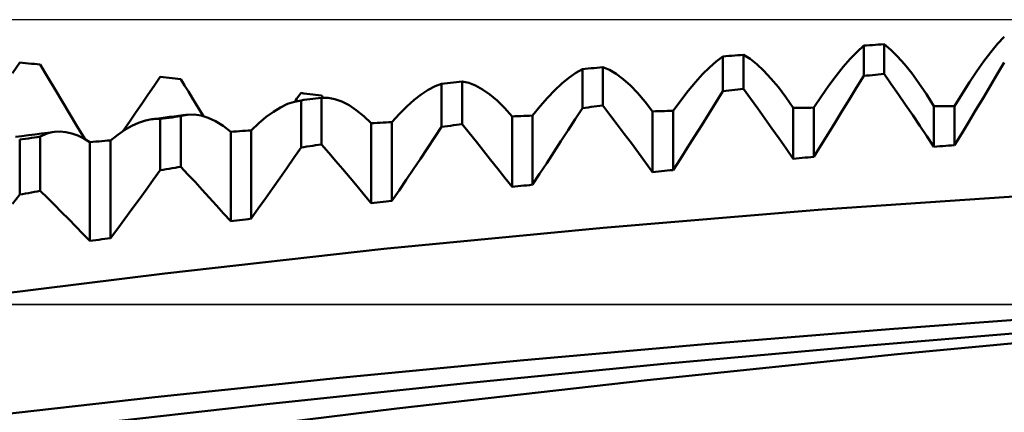
# Model space of a CAD drawing. Units: millimetres. Extents: x -91 to 106, y -35 to 51.
# Drawn here: x 42 to 53, y 1 to 6 of the extents above; entities that cross this region are included whole.
import ezdxf

# ---------------------------------------------------------------- set-up
doc = ezdxf.new("R2010")
doc.units = ezdxf.units.MM
doc.header["$LTSCALE"] = 5.05
for name, color, linetype in [('1', 4, 'CONTINUOUS'), ('CUT', 1, 'CONTINUOUS'), ('NOCUT', 7, 'CONTINUOUS')]:
    doc.layers.add(name, color=color, linetype=linetype)

msp = doc.modelspace()

# ---------------------------------------------------------------- linework, layer by layer
at = {"layer": '1', "color": 4, "linetype": 'CONTINUOUS', "lineweight": 50}
for p, q in [((50.994, 5.488), (51.069, 5.557)), ((51.069, 5.557), (51.102, 5.559)), ((51.069, 5.215), (51.069, 5.557)), ((51.102, 5.559), (51.135, 5.561)), ((51.135, 5.561), (51.168, 5.564)), ((51.168, 5.564), (51.201, 5.566)), ((51.201, 5.566), (51.234, 5.568)), ((51.234, 5.568), (51.267, 5.571)), ((51.267, 5.571), (51.301, 5.573)), ((51.375, 5.511), (51.301, 5.573)), ((51.301, 5.238), (51.301, 5.573)), ((52.504, 5.483), (52.581, 5.576)), ((52.581, 5.576), (52.656, 5.658)), ((49.581, 5.443), (49.614, 5.446)), ((49.614, 5.446), (49.647, 5.448)), ((49.647, 5.448), (49.68, 5.451)), ((49.68, 5.451), (49.713, 5.454)), ((49.788, 5.407), (49.713, 5.454)), ((49.713, 5.069), (49.713, 5.454)), ((50.917, 5.407), (50.994, 5.488)), ((51.452, 5.436), (51.375, 5.511)), ((52.426, 5.38), (52.504, 5.483)), ((41.464, 5.245), (41.544, 5.366)), ((41.577, 5.363), (41.544, 5.366)), ((41.61, 5.36), (41.577, 5.363)), ((41.643, 5.356), (41.61, 5.36)), ((41.676, 5.353), (41.643, 5.356)), ((41.709, 5.35), (41.676, 5.353)), ((41.742, 5.347), (41.709, 5.35)), ((41.776, 5.344), (41.742, 5.347)), ((41.859, 5.203), (41.776, 5.344)), ((49.329, 5.311), (49.406, 5.379)), ((49.406, 5.379), (49.481, 5.435)), ((49.481, 5.435), (49.514, 5.438)), ((49.481, 5.043), (49.481, 5.435)), ((49.514, 5.438), (49.547, 5.44)), ((49.547, 5.44), (49.581, 5.443)), ((49.864, 5.347), (49.788, 5.407)), ((49.943, 5.273), (49.864, 5.347)), ((50.838, 5.317), (50.917, 5.407)), ((51.53, 5.348), (51.452, 5.436)), ((51.611, 5.247), (51.53, 5.348)), ((52.345, 5.268), (52.426, 5.38)), ((52.576, 5.233), (52.656, 5.367)), ((47.742, 5.195), (47.819, 5.249)), ((47.819, 5.249), (47.894, 5.292)), ((47.894, 5.292), (47.927, 5.295)), ((47.894, 4.851), (47.894, 5.292)), ((47.927, 5.295), (47.96, 5.298)), ((47.96, 5.298), (47.993, 5.301)), ((47.993, 5.301), (48.026, 5.304)), ((48.026, 5.304), (48.059, 5.307)), ((48.059, 5.307), (48.092, 5.311)), ((48.092, 5.311), (48.126, 5.314)), ((48.2, 5.282), (48.126, 5.314)), ((48.126, 4.88), (48.126, 5.314)), ((48.277, 5.237), (48.2, 5.282)), ((48.355, 5.178), (48.277, 5.237)), ((49.17, 5.145), (49.251, 5.234)), ((49.251, 5.234), (49.329, 5.311)), ((50.023, 5.186), (49.943, 5.273)), ((50.758, 5.216), (50.838, 5.317)), ((51.135, 5.221), (51.168, 5.225)), ((51.168, 5.225), (51.201, 5.228)), ((51.201, 5.228), (51.234, 5.231)), ((51.234, 5.231), (51.267, 5.235)), ((51.267, 5.235), (51.301, 5.238)), ((51.381, 5.122), (51.301, 5.238)), ((51.693, 5.134), (51.611, 5.247)), ((52.263, 5.145), (52.345, 5.268)), ((52.496, 5.099), (52.576, 5.233)), ((41.943, 5.063), (41.859, 5.203)), ((43.061, 5.103), (43.131, 5.203)), ((43.164, 5.2), (43.131, 5.203)), ((43.197, 5.196), (43.164, 5.2)), ((43.231, 5.192), (43.197, 5.196)), ((43.264, 5.189), (43.231, 5.192)), ((43.297, 5.185), (43.264, 5.189)), ((43.33, 5.182), (43.297, 5.185)), ((43.363, 5.178), (43.33, 5.182)), ((43.405, 5.108), (43.363, 5.178)), ((46.231, 5.098), (46.306, 5.127)), ((46.306, 5.127), (46.339, 5.13)), ((46.306, 4.639), (46.306, 5.127)), ((46.339, 5.13), (46.372, 5.134)), ((46.372, 5.134), (46.406, 5.138)), ((46.406, 5.138), (46.439, 5.141)), ((46.439, 5.141), (46.472, 5.145)), ((46.472, 5.145), (46.505, 5.149)), ((46.505, 5.149), (46.538, 5.152)), ((46.613, 5.136), (46.538, 5.152)), ((46.538, 4.671), (46.538, 5.152)), ((46.689, 5.106), (46.613, 5.136)), ((47.583, 5.055), (47.663, 5.13)), ((47.663, 5.13), (47.742, 5.195)), ((48.436, 5.106), (48.355, 5.178)), ((49.088, 5.047), (49.17, 5.145)), ((50.106, 5.087), (50.023, 5.186)), ((50.676, 5.106), (50.758, 5.216)), ((50.989, 5.083), (51.069, 5.215)), ((51.069, 5.215), (51.102, 5.218)), ((51.102, 5.218), (51.135, 5.221)), ((51.461, 5.005), (51.381, 5.122)), ((51.777, 5.009), (51.693, 5.134)), ((52.179, 5.014), (52.263, 5.145)), ((42.027, 4.923), (41.943, 5.063)), ((42.922, 4.901), (42.991, 5.002)), ((42.991, 5.002), (43.061, 5.103)), ((43.448, 5.039), (43.405, 5.108)), ((43.49, 4.969), (43.448, 5.039)), ((44.695, 4.99), (44.707, 5.006)), ((44.707, 5.006), (44.719, 5.022)), ((44.752, 5.018), (44.719, 5.022)), ((44.785, 5.014), (44.752, 5.018)), ((44.818, 5.01), (44.785, 5.014)), ((44.851, 5.006), (44.818, 5.01)), ((44.884, 5.002), (44.851, 5.006)), ((44.917, 4.998), (44.884, 5.002)), ((45.995, 4.943), (46.076, 5.006)), ((46.076, 5.006), (46.154, 5.057)), ((46.154, 5.057), (46.231, 5.098)), ((46.768, 5.063), (46.689, 5.106)), ((46.848, 5.006), (46.768, 5.063)), ((46.931, 4.936), (46.848, 5.006)), ((47.501, 4.969), (47.583, 5.055)), ((48.518, 5.022), (48.436, 5.106)), ((48.602, 4.924), (48.518, 5.022)), ((49.004, 4.939), (49.088, 5.047)), ((49.401, 4.914), (49.481, 5.043)), ((49.481, 5.043), (49.514, 5.046)), ((49.514, 5.046), (49.547, 5.05)), ((49.547, 5.05), (49.581, 5.054)), ((49.581, 5.054), (49.614, 5.058)), ((49.614, 5.058), (49.647, 5.061)), ((49.647, 5.061), (49.68, 5.065)), ((49.68, 5.065), (49.713, 5.069)), ((49.793, 4.958), (49.713, 5.069)), ((50.19, 4.976), (50.106, 5.087)), ((50.592, 4.986), (50.676, 5.106)), ((50.908, 4.952), (50.989, 5.083)), ((51.541, 4.888), (51.461, 5.005)), ((51.862, 4.873), (51.777, 5.009)), ((52.094, 4.875), (52.179, 5.014)), ((52.416, 4.965), (52.496, 5.099)), ((42.11, 4.783), (42.027, 4.923)), ((42.852, 4.799), (42.922, 4.901)), ((43.532, 4.9), (43.49, 4.969)), ((43.574, 4.831), (43.532, 4.9)), ((44.488, 4.86), (44.567, 4.898)), ((44.567, 4.898), (44.644, 4.924)), ((44.644, 4.924), (44.719, 4.939)), ((44.649, 4.926), (44.661, 4.942)), ((44.661, 4.942), (44.672, 4.958)), ((44.672, 4.958), (44.684, 4.974)), ((44.684, 4.974), (44.695, 4.99)), ((44.719, 4.939), (44.752, 4.943)), ((44.719, 4.406), (44.719, 4.939)), ((44.752, 4.943), (44.785, 4.948)), ((44.785, 4.948), (44.818, 4.952)), ((44.818, 4.952), (44.851, 4.956)), ((44.851, 4.956), (44.884, 4.96)), ((44.884, 4.96), (44.917, 4.964)), ((44.951, 4.994), (44.917, 4.998)), ((44.917, 4.964), (44.951, 4.968)), ((44.953, 4.99), (44.951, 4.994)), ((45.025, 4.968), (44.951, 4.968)), ((44.951, 4.441), (44.951, 4.968)), ((44.956, 4.986), (44.953, 4.99)), ((44.961, 4.977), (44.956, 4.986)), ((44.963, 4.973), (44.961, 4.977)), ((44.966, 4.969), (44.963, 4.973)), ((45.102, 4.954), (45.025, 4.968)), ((45.18, 4.927), (45.102, 4.954)), ((45.261, 4.885), (45.18, 4.927)), ((45.913, 4.87), (45.995, 4.943)), ((47.015, 4.853), (46.931, 4.936)), ((47.417, 4.872), (47.501, 4.969)), ((48.687, 4.814), (48.602, 4.924)), ((48.919, 4.821), (49.004, 4.939)), ((49.321, 4.786), (49.401, 4.914)), ((49.873, 4.846), (49.793, 4.958)), ((50.275, 4.853), (50.19, 4.976)), ((50.507, 4.857), (50.592, 4.986)), ((50.828, 4.821), (50.908, 4.952)), ((52.335, 4.832), (52.416, 4.965)), ((42.194, 4.643), (42.11, 4.783)), ((42.782, 4.697), (42.852, 4.799)), ((43.436, 4.777), (43.513, 4.78)), ((43.591, 4.768), (43.513, 4.78)), ((43.617, 4.762), (43.574, 4.831)), ((44.326, 4.751), (44.408, 4.811)), ((44.408, 4.811), (44.488, 4.86)), ((45.343, 4.83), (45.261, 4.885)), ((45.427, 4.762), (45.343, 4.83)), ((45.744, 4.693), (45.829, 4.787)), ((45.829, 4.787), (45.913, 4.87)), ((47.1, 4.757), (47.015, 4.853)), ((47.332, 4.767), (47.417, 4.872)), ((47.814, 4.726), (47.894, 4.851)), ((47.894, 4.851), (47.927, 4.855)), ((47.927, 4.855), (47.96, 4.859)), ((47.96, 4.859), (47.993, 4.864)), ((47.993, 4.864), (48.026, 4.868)), ((48.026, 4.868), (48.059, 4.872)), ((48.059, 4.872), (48.092, 4.876)), ((48.092, 4.876), (48.126, 4.88)), ((48.206, 4.775), (48.126, 4.88)), ((48.687, 4.814), (48.721, 4.815)), ((48.687, 4.129), (48.687, 4.814)), ((48.721, 4.815), (48.754, 4.816)), ((48.754, 4.816), (48.787, 4.817)), ((48.787, 4.817), (48.82, 4.818)), ((48.82, 4.818), (48.853, 4.819)), ((48.853, 4.819), (48.886, 4.82)), ((48.886, 4.82), (48.919, 4.821)), ((48.919, 4.152), (48.919, 4.821)), ((49.241, 4.659), (49.321, 4.786)), ((49.954, 4.734), (49.873, 4.846)), ((50.275, 4.853), (50.308, 4.853)), ((50.275, 4.28), (50.275, 4.853)), ((50.308, 4.853), (50.341, 4.854)), ((50.341, 4.854), (50.374, 4.855)), ((50.374, 4.855), (50.407, 4.855)), ((50.407, 4.855), (50.441, 4.856)), ((50.441, 4.856), (50.474, 4.856)), ((50.474, 4.856), (50.507, 4.857)), ((50.507, 4.301), (50.507, 4.857)), ((50.748, 4.69), (50.828, 4.821)), ((51.622, 4.77), (51.541, 4.888)), ((51.862, 4.873), (51.896, 4.873)), ((51.862, 4.415), (51.862, 4.873)), ((51.896, 4.873), (51.929, 4.874)), ((51.929, 4.874), (51.962, 4.874)), ((51.962, 4.874), (51.995, 4.874)), ((51.995, 4.874), (52.028, 4.874)), ((52.028, 4.874), (52.061, 4.874)), ((52.061, 4.874), (52.094, 4.875)), ((52.094, 4.433), (52.094, 4.875)), ((52.255, 4.698), (52.335, 4.832)), ((42.712, 4.595), (42.782, 4.697)), ((42.809, 4.651), (42.886, 4.686)), ((42.886, 4.686), (42.962, 4.711)), ((42.962, 4.711), (43.035, 4.725)), ((43.035, 4.725), (43.085, 4.732)), ((43.035, 4.725), (43.052, 4.727)), ((43.052, 4.727), (43.068, 4.729)), ((43.068, 4.729), (43.084, 4.729)), ((43.084, 4.729), (43.1, 4.73)), ((43.085, 4.732), (43.136, 4.738)), ((43.115, 4.729), (43.1, 4.73)), ((43.131, 4.729), (43.115, 4.729)), ((43.131, 4.729), (43.164, 4.733)), ((43.131, 4.151), (43.131, 4.729)), ((43.136, 4.738), (43.186, 4.745)), ((43.164, 4.733), (43.197, 4.738)), ((43.186, 4.745), (43.236, 4.751)), ((43.197, 4.738), (43.231, 4.742)), ((43.231, 4.742), (43.264, 4.747)), ((43.236, 4.751), (43.286, 4.758)), ((43.264, 4.747), (43.297, 4.752)), ((43.286, 4.758), (43.336, 4.764)), ((43.297, 4.752), (43.33, 4.756)), ((43.33, 4.756), (43.363, 4.761)), ((43.336, 4.764), (43.386, 4.77)), ((43.363, 4.761), (43.375, 4.764)), ((43.363, 4.189), (43.363, 4.761)), ((43.375, 4.764), (43.387, 4.768)), ((43.386, 4.77), (43.436, 4.777)), ((43.387, 4.768), (43.399, 4.77)), ((43.399, 4.77), (43.411, 4.773)), ((43.411, 4.773), (43.423, 4.775)), ((43.423, 4.775), (43.436, 4.777)), ((43.672, 4.743), (43.591, 4.768)), ((43.755, 4.704), (43.672, 4.743)), ((43.839, 4.651), (43.755, 4.704)), ((44.157, 4.6), (44.242, 4.681)), ((44.242, 4.681), (44.326, 4.751)), ((45.512, 4.681), (45.427, 4.762)), ((45.512, 4.681), (45.546, 4.683)), ((45.512, 3.776), (45.512, 4.681)), ((45.546, 4.683), (45.579, 4.685)), ((45.579, 4.685), (45.612, 4.686)), ((45.612, 4.686), (45.645, 4.688)), ((45.645, 4.688), (45.678, 4.69)), ((45.678, 4.69), (45.711, 4.692)), ((45.711, 4.692), (45.744, 4.693)), ((45.744, 3.804), (45.744, 4.693)), ((46.505, 4.667), (46.538, 4.671)), ((46.618, 4.572), (46.538, 4.671)), ((47.1, 4.757), (47.133, 4.759)), ((47.1, 3.961), (47.1, 4.757)), ((47.133, 4.759), (47.166, 4.76)), ((47.166, 4.76), (47.199, 4.761)), ((47.199, 4.761), (47.232, 4.763)), ((47.232, 4.763), (47.266, 4.764)), ((47.266, 4.764), (47.299, 4.765)), ((47.299, 4.765), (47.332, 4.767)), ((47.332, 3.987), (47.332, 4.767)), ((47.733, 4.602), (47.814, 4.726)), ((48.286, 4.668), (48.206, 4.775)), ((48.366, 4.562), (48.286, 4.668)), ((50.034, 4.621), (49.954, 4.734)), ((50.667, 4.56), (50.748, 4.69)), ((51.702, 4.652), (51.622, 4.77)), ((52.175, 4.566), (52.255, 4.698)), ((41.716, 4.554), (41.789, 4.564)), ((41.789, 4.564), (41.863, 4.573)), ((41.828, 4.555), (41.855, 4.564)), ((41.855, 4.564), (41.882, 4.572)), ((41.863, 4.573), (41.937, 4.583)), ((41.882, 4.572), (41.909, 4.578)), ((41.909, 4.578), (41.937, 4.583)), ((41.937, 4.583), (42, 4.586)), ((42.066, 4.581), (42, 4.586)), ((42.132, 4.566), (42.066, 4.581)), ((42.199, 4.542), (42.132, 4.566)), ((42.278, 4.504), (42.194, 4.643)), ((42.65, 4.551), (42.73, 4.606)), ((42.73, 4.606), (42.809, 4.651)), ((43.925, 4.585), (43.839, 4.651)), ((43.925, 4.585), (43.958, 4.587)), ((43.925, 3.573), (43.925, 4.585)), ((43.958, 4.587), (43.991, 4.589)), ((43.991, 4.589), (44.024, 4.592)), ((44.024, 4.592), (44.057, 4.594)), ((44.057, 4.594), (44.091, 4.596)), ((44.091, 4.596), (44.124, 4.598)), ((44.124, 4.598), (44.157, 4.6)), ((44.157, 3.603), (44.157, 4.6)), ((46.226, 4.518), (46.306, 4.639)), ((46.306, 4.639), (46.339, 4.644)), ((46.339, 4.644), (46.372, 4.648)), ((46.372, 4.648), (46.406, 4.653)), ((46.406, 4.653), (46.439, 4.657)), ((46.439, 4.657), (46.472, 4.662)), ((46.472, 4.662), (46.505, 4.667)), ((46.698, 4.471), (46.618, 4.572)), ((47.653, 4.478), (47.733, 4.602)), ((48.447, 4.454), (48.366, 4.562)), ((49.16, 4.531), (49.241, 4.659)), ((50.114, 4.508), (50.034, 4.621)), ((50.587, 4.43), (50.667, 4.56)), ((51.782, 4.534), (51.702, 4.652)), ((52.094, 4.433), (52.175, 4.566)), ((41.495, 4.526), (41.568, 4.535)), ((41.544, 4.495), (41.577, 4.5)), ((41.544, 3.874), (41.544, 4.495)), ((41.568, 4.535), (41.642, 4.545)), ((41.577, 4.5), (41.61, 4.505)), ((41.61, 4.505), (41.643, 4.51)), ((41.642, 4.545), (41.716, 4.554)), ((41.643, 4.51), (41.676, 4.515)), ((41.676, 4.515), (41.709, 4.52)), ((41.709, 4.52), (41.742, 4.525)), ((41.742, 4.525), (41.776, 4.53)), ((41.776, 4.53), (41.802, 4.543)), ((41.776, 3.916), (41.776, 4.53)), ((41.802, 4.543), (41.828, 4.555)), ((42.268, 4.51), (42.199, 4.542)), ((42.337, 4.468), (42.268, 4.51)), ((42.337, 4.468), (42.371, 4.471)), ((42.337, 3.351), (42.337, 4.468)), ((42.371, 4.471), (42.404, 4.473)), ((42.404, 4.473), (42.437, 4.476)), ((42.437, 4.476), (42.47, 4.479)), ((42.47, 4.479), (42.503, 4.481)), ((42.503, 4.481), (42.536, 4.484)), ((42.536, 4.484), (42.569, 4.486)), ((42.569, 4.486), (42.65, 4.551)), ((42.569, 3.384), (42.569, 4.486)), ((46.146, 4.398), (46.226, 4.518)), ((46.779, 4.37), (46.698, 4.471)), ((47.573, 4.355), (47.653, 4.478)), ((48.527, 4.346), (48.447, 4.454)), ((49.08, 4.405), (49.16, 4.531)), ((50.195, 4.394), (50.114, 4.508)), ((51.862, 4.415), (51.782, 4.534)), ((44.639, 4.29), (44.719, 4.406)), ((44.719, 4.406), (44.752, 4.411)), ((44.752, 4.411), (44.785, 4.416)), ((44.785, 4.416), (44.818, 4.421)), ((44.818, 4.421), (44.851, 4.426)), ((44.851, 4.426), (44.884, 4.431)), ((44.884, 4.431), (44.917, 4.436)), ((44.917, 4.436), (44.951, 4.441)), ((45.031, 4.348), (44.951, 4.441)), ((45.111, 4.254), (45.031, 4.348)), ((46.066, 4.278), (46.146, 4.398)), ((46.859, 4.269), (46.779, 4.37)), ((47.492, 4.231), (47.573, 4.355)), ((48.607, 4.238), (48.527, 4.346)), ((49, 4.278), (49.08, 4.405)), ((50.275, 4.28), (50.195, 4.394)), ((50.507, 4.301), (50.587, 4.43)), ((51.862, 4.415), (51.896, 4.417)), ((51.896, 4.417), (51.929, 4.42)), ((51.929, 4.42), (51.962, 4.423)), ((51.962, 4.423), (51.995, 4.425)), ((51.995, 4.425), (52.028, 4.428)), ((52.028, 4.428), (52.061, 4.43)), ((52.061, 4.43), (52.094, 4.433)), ((44.558, 4.174), (44.639, 4.29)), ((45.191, 4.16), (45.111, 4.254)), ((45.985, 4.159), (46.066, 4.278)), ((46.939, 4.167), (46.859, 4.269)), ((47.412, 4.109), (47.492, 4.231)), ((48.687, 4.129), (48.607, 4.238)), ((48.919, 4.152), (49, 4.278)), ((50.275, 4.28), (50.308, 4.283)), ((50.308, 4.283), (50.341, 4.286)), ((50.341, 4.286), (50.374, 4.289)), ((50.374, 4.289), (50.407, 4.292)), ((50.407, 4.292), (50.441, 4.295)), ((50.441, 4.295), (50.474, 4.298)), ((50.474, 4.298), (50.507, 4.301)), ((43.051, 4.04), (43.131, 4.151)), ((43.131, 4.151), (43.164, 4.156)), ((43.164, 4.156), (43.197, 4.162)), ((43.197, 4.162), (43.231, 4.167)), ((43.231, 4.167), (43.264, 4.173)), ((43.264, 4.173), (43.297, 4.178)), ((43.297, 4.178), (43.33, 4.184)), ((43.33, 4.184), (43.363, 4.189)), ((43.443, 4.103), (43.363, 4.189)), ((44.478, 4.059), (44.558, 4.174)), ((45.272, 4.065), (45.191, 4.16)), ((45.905, 4.04), (45.985, 4.159)), ((47.02, 4.064), (46.939, 4.167)), ((48.687, 4.129), (48.721, 4.132)), ((48.721, 4.132), (48.754, 4.135)), ((48.754, 4.135), (48.787, 4.139)), ((48.787, 4.139), (48.82, 4.142)), ((48.82, 4.142), (48.853, 4.145)), ((48.853, 4.145), (48.886, 4.149)), ((48.886, 4.149), (48.919, 4.152)), ((42.971, 3.929), (43.051, 4.04)), ((43.523, 4.017), (43.443, 4.103)), ((43.604, 3.929), (43.523, 4.017)), ((44.398, 3.944), (44.478, 4.059)), ((45.352, 3.969), (45.272, 4.065)), ((45.825, 3.922), (45.905, 4.04)), ((47.1, 3.961), (47.02, 4.064)), ((47.332, 3.987), (47.412, 4.109)), ((41.61, 3.886), (41.643, 3.892)), ((41.643, 3.892), (41.676, 3.898)), ((41.676, 3.898), (41.709, 3.904)), ((41.709, 3.904), (41.742, 3.91)), ((41.742, 3.91), (41.776, 3.916)), ((41.856, 3.837), (41.776, 3.916)), ((42.891, 3.819), (42.971, 3.929)), ((43.684, 3.841), (43.604, 3.929)), ((44.317, 3.83), (44.398, 3.944)), ((45.432, 3.873), (45.352, 3.969)), ((45.744, 3.804), (45.825, 3.922)), ((47.1, 3.961), (47.133, 3.965)), ((47.133, 3.965), (47.166, 3.968)), ((47.166, 3.968), (47.199, 3.972)), ((47.199, 3.972), (47.232, 3.976)), ((47.232, 3.976), (47.266, 3.979)), ((47.266, 3.979), (47.299, 3.983)), ((47.299, 3.983), (47.332, 3.987)), ((41.464, 3.769), (41.544, 3.874)), ((41.544, 3.874), (41.577, 3.88)), ((41.577, 3.88), (41.61, 3.886)), ((41.936, 3.758), (41.856, 3.837)), ((42.811, 3.71), (42.891, 3.819)), ((43.764, 3.752), (43.684, 3.841)), ((44.237, 3.716), (44.317, 3.83)), ((45.512, 3.776), (45.432, 3.873)), ((45.512, 3.776), (45.546, 3.78)), ((45.546, 3.78), (45.579, 3.784)), ((45.579, 3.784), (45.612, 3.788)), ((45.612, 3.788), (45.645, 3.792)), ((45.645, 3.792), (45.678, 3.796)), ((45.678, 3.796), (45.711, 3.8)), ((45.711, 3.8), (45.744, 3.804)), ((50.602, 3.705), (53.076, 3.874)), ((42.016, 3.678), (41.936, 3.758)), ((42.097, 3.597), (42.016, 3.678)), ((42.73, 3.601), (42.811, 3.71)), ((43.845, 3.663), (43.764, 3.752)), ((44.157, 3.603), (44.237, 3.716)), ((48.128, 3.501), (50.602, 3.705)), ((42.177, 3.516), (42.097, 3.597)), ((42.65, 3.492), (42.73, 3.601)), ((43.925, 3.573), (43.845, 3.663)), ((43.925, 3.573), (43.958, 3.577)), ((43.958, 3.577), (43.991, 3.581)), ((43.991, 3.581), (44.024, 3.586)), ((44.024, 3.586), (44.057, 3.59)), ((44.057, 3.59), (44.091, 3.595)), ((44.091, 3.595), (44.124, 3.599)), ((44.124, 3.599), (44.157, 3.603)), ((42.257, 3.433), (42.177, 3.516)), ((42.569, 3.384), (42.65, 3.492)), ((45.654, 3.262), (48.128, 3.501)), ((42.337, 3.351), (42.257, 3.433)), ((42.337, 3.351), (42.371, 3.356)), ((42.371, 3.356), (42.404, 3.36)), ((42.404, 3.36), (42.437, 3.365)), ((42.437, 3.365), (42.47, 3.37)), ((42.47, 3.37), (42.503, 3.375)), ((42.503, 3.375), (42.536, 3.38)), ((42.536, 3.38), (42.569, 3.384)), ((43.18, 2.985), (45.654, 3.262)), ((40.706, 2.674), (43.18, 2.985)), ((51.362, 2.356), (53.421, 2.509)), ((49.28, 2.187), (51.362, 2.356)), ((51.041, 2.164), (53.264, 2.348)), ((51.449, 2.071), (54.273, 2.34)), ((47.192, 2.002), (49.28, 2.187)), ((48.813, 1.962), (51.041, 2.164)), ((45.116, 1.802), (47.192, 2.002)), ((48.625, 1.778), (51.449, 2.071)), ((46.587, 1.745), (48.813, 1.962)), ((43.068, 1.587), (45.116, 1.802)), ((45.801, 1.459), (48.625, 1.778)), ((44.366, 1.511), (46.587, 1.745)), ((40.999, 1.354), (43.068, 1.587)), ((42.166, 1.264), (44.366, 1.511)), ((42.977, 1.113), (45.801, 1.459))]:
    msp.add_line(p, q, dxfattribs=at)
at = {"layer": 'CUT', "color": 1, "linetype": 'CONTINUOUS', "lineweight": 25}
for p, q in [((62.413, 5.85), (21.687, 5.85)), ((21.687, 2.632), (62.965, 2.632))]:
    msp.add_line(p, q, dxfattribs=at)
at = {"layer": 'NOCUT', "color": 7, "linetype": 'CONTINUOUS', "lineweight": 25}
msp.add_line((62.965, 2.632), (21.687, 2.632), dxfattribs=at)

doc.saveas('drawing.dxf')
